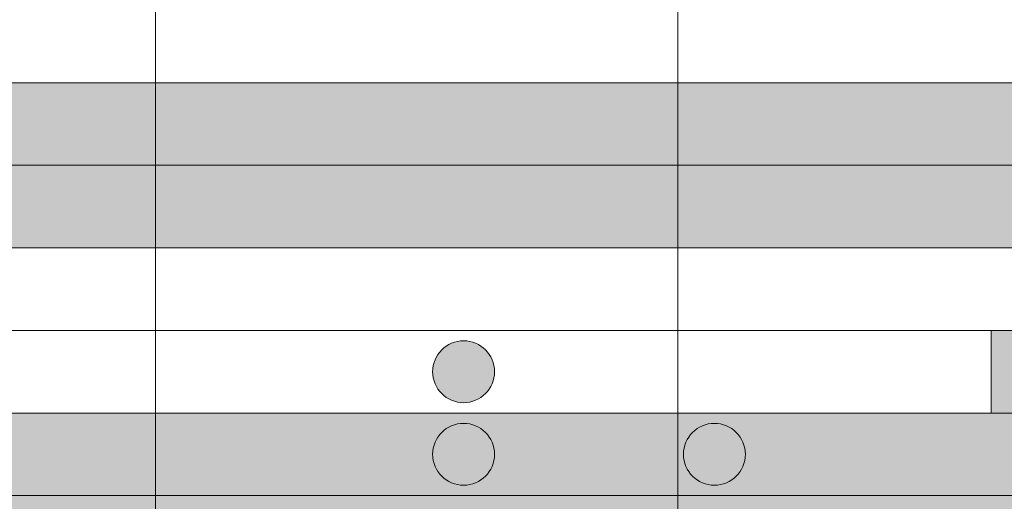
# Model space of a CAD drawing. Units: metres. Extents: x 41085 to 2665767, y 119834 to 1206849.
# Drawn here: x 42687 to 42781, y 120842 to 120888 of the extents above; entities that cross this region are included whole.
import ezdxf

# ---------------------------------------------------------------- set-up
doc = ezdxf.new("R2010")
doc.units = ezdxf.units.M
doc.linetypes.add('AUSGEZOGEN', pattern=[0])
doc.layers.add('XR$3$STANDARD_1', color=7, linetype='AUSGEZOGEN', lineweight=13)
doc.layers.add('XR$4$STANDARD_1', color=7, linetype='AUSGEZOGEN', lineweight=13)

# ---------------------------------------------------------------- blocks, each defined once
blk = doc.blocks.new('COMPLEXOBJECT_189')
at = {"layer": 'XR$4$STANDARD_1', "linetype": 'AUSGEZOGEN', "lineweight": 5, "transparency": 33554687}
blk.add_hatch(color=1, dxfattribs=at).paths.add_polyline_path([(-2623038.604, -1085999.933), (-2623038.656, -1085999.935), (-2623038.707, -1085999.939), (-2623038.759, -1085999.943), (-2623038.81, -1085999.948), (-2623038.862, -1085999.953), (-2623038.913, -1085999.96), (-2623038.964, -1085999.968), (-2623039.015, -1085999.976), (-2623039.066, -1085999.986), (-2623039.117, -1085999.996), (-2623039.167, -1086000.007), (-2623039.217, -1086000.019), (-2623039.267, -1086000.032), (-2623039.317, -1086000.046), (-2623039.367, -1086000.061), (-2623039.416, -1086000.076), (-2623039.465, -1086000.093), (-2623039.514, -1086000.11), (-2623039.562, -1086000.128), (-2623039.611, -1086000.147), (-2623039.658, -1086000.167), (-2623039.706, -1086000.188), (-2623039.753, -1086000.209), (-2623039.799, -1086000.231), (-2623039.846, -1086000.254), (-2623039.892, -1086000.278), (-2623039.937, -1086000.303), (-2623039.982, -1086000.328), (-2623040.027, -1086000.355), (-2623040.071, -1086000.382), (-2623040.114, -1086000.409), (-2623040.157, -1086000.438), (-2623040.2, -1086000.467), (-2623040.242, -1086000.497), (-2623040.284, -1086000.528), (-2623040.325, -1086000.559), (-2623040.365, -1086000.592), (-2623040.405, -1086000.624), (-2623040.444, -1086000.658), (-2623040.483, -1086000.692), (-2623040.521, -1086000.727), (-2623040.559, -1086000.763), (-2623040.596, -1086000.799), (-2623040.632, -1086000.836), (-2623040.667, -1086000.873), (-2623040.702, -1086000.912), (-2623040.737, -1086000.95), (-2623040.77, -1086000.99), (-2623040.803, -1086001.03), (-2623040.835, -1086001.07), (-2623040.867, -1086001.111), (-2623040.897, -1086001.153), (-2623040.927, -1086001.195), (-2623040.957, -1086001.237), (-2623040.985, -1086001.28), (-2623041.013, -1086001.324), (-2623041.04, -1086001.368), (-2623041.066, -1086001.413), (-2623041.092, -1086001.458), (-2623041.116, -1086001.503), (-2623041.14, -1086001.549), (-2623041.163, -1086001.595), (-2623041.186, -1086001.642), (-2623041.207, -1086001.689), (-2623041.228, -1086001.736), (-2623041.248, -1086001.784), (-2623041.266, -1086001.832), (-2623041.285, -1086001.881), (-2623041.302, -1086001.929), (-2623041.318, -1086001.978), (-2623041.334, -1086002.028), (-2623041.348, -1086002.077), (-2623041.362, -1086002.127), (-2623041.375, -1086002.177), (-2623041.387, -1086002.227), (-2623041.398, -1086002.278), (-2623041.409, -1086002.329), (-2623041.418, -1086002.379), (-2623041.427, -1086002.43), (-2623041.434, -1086002.482), (-2623041.441, -1086002.533), (-2623041.447, -1086002.584), (-2623041.452, -1086002.636), (-2623041.456, -1086002.687), (-2623041.459, -1086002.739), (-2623041.461, -1086002.791), (-2623041.463, -1086002.842), (-2623041.463, -1086002.894), (-2623041.463, -1086002.946), (-2623041.461, -1086002.997), (-2623041.459, -1086003.049), (-2623041.456, -1086003.101), (-2623041.452, -1086003.152), (-2623041.447, -1086003.204), (-2623041.441, -1086003.255), (-2623041.434, -1086003.306), (-2623041.427, -1086003.357), (-2623041.418, -1086003.408), (-2623041.409, -1086003.459), (-2623041.398, -1086003.51), (-2623041.387, -1086003.56), (-2623041.375, -1086003.611), (-2623041.362, -1086003.661), (-2623041.348, -1086003.71), (-2623041.334, -1086003.76), (-2623041.318, -1086003.809), (-2623041.302, -1086003.858), (-2623041.285, -1086003.907), (-2623041.266, -1086003.956), (-2623041.248, -1086004.004), (-2623041.228, -1086004.051), (-2623041.207, -1086004.099), (-2623041.186, -1086004.146), (-2623041.163, -1086004.193), (-2623041.14, -1086004.239), (-2623041.116, -1086004.285), (-2623041.092, -1086004.33), (-2623041.066, -1086004.375), (-2623041.04, -1086004.42), (-2623041.013, -1086004.464), (-2623040.985, -1086004.507), (-2623040.957, -1086004.551), (-2623040.927, -1086004.593), (-2623040.897, -1086004.635), (-2623040.867, -1086004.677), (-2623040.835, -1086004.718), (-2623040.803, -1086004.758), (-2623040.77, -1086004.798), (-2623040.737, -1086004.837), (-2623040.702, -1086004.876), (-2623040.667, -1086004.914), (-2623040.632, -1086004.952), (-2623040.596, -1086004.989), (-2623040.559, -1086005.025), (-2623040.521, -1086005.061), (-2623040.483, -1086005.095), (-2623040.444, -1086005.13), (-2623040.405, -1086005.163), (-2623040.365, -1086005.196), (-2623040.325, -1086005.228), (-2623040.284, -1086005.26), (-2623040.242, -1086005.291), (-2623040.2, -1086005.321), (-2623040.157, -1086005.35), (-2623040.114, -1086005.378), (-2623040.071, -1086005.406), (-2623040.027, -1086005.433), (-2623039.982, -1086005.46), (-2623039.937, -1086005.485), (-2623039.892, -1086005.51), (-2623039.846, -1086005.534), (-2623039.799, -1086005.557), (-2623039.753, -1086005.579), (-2623039.706, -1086005.6), (-2623039.658, -1086005.621), (-2623039.611, -1086005.641), (-2623039.562, -1086005.66), (-2623039.514, -1086005.678), (-2623039.465, -1086005.695), (-2623039.416, -1086005.711), (-2623039.367, -1086005.727), (-2623039.317, -1086005.742), (-2623039.267, -1086005.755), (-2623039.217, -1086005.768), (-2623039.167, -1086005.78), (-2623039.117, -1086005.792), (-2623039.066, -1086005.802), (-2623039.015, -1086005.811), (-2623038.964, -1086005.82), (-2623038.913, -1086005.828), (-2623038.862, -1086005.834), (-2623038.81, -1086005.84), (-2623038.759, -1086005.845), (-2623038.707, -1086005.849), (-2623038.656, -1086005.852), (-2623038.604, -1086005.855), (-2623038.552, -1086005.856), (-2623038.501, -1086005.856), (-2623038.449, -1086005.856), (-2623038.397, -1086005.855), (-2623038.346, -1086005.852), (-2623038.294, -1086005.849), (-2623038.243, -1086005.845), (-2623038.191, -1086005.84), (-2623038.14, -1086005.834), (-2623038.088, -1086005.828), (-2623038.037, -1086005.82), (-2623037.986, -1086005.811), (-2623037.935, -1086005.802), (-2623037.885, -1086005.792), (-2623037.834, -1086005.78), (-2623037.784, -1086005.768), (-2623037.734, -1086005.755), (-2623037.684, -1086005.742), (-2623037.635, -1086005.727), (-2623037.585, -1086005.711), (-2623037.536, -1086005.695), (-2623037.487, -1086005.678), (-2623037.439, -1086005.66), (-2623037.391, -1086005.641), (-2623037.343, -1086005.621), (-2623037.296, -1086005.6), (-2623037.249, -1086005.579), (-2623037.202, -1086005.557), (-2623037.156, -1086005.534), (-2623037.11, -1086005.51), (-2623037.064, -1086005.485), (-2623037.019, -1086005.46), (-2623036.975, -1086005.433), (-2623036.931, -1086005.406), (-2623036.887, -1086005.378), (-2623036.844, -1086005.35), (-2623036.802, -1086005.321), (-2623036.759, -1086005.291), (-2623036.718, -1086005.26), (-2623036.677, -1086005.228), (-2623036.636, -1086005.196), (-2623036.596, -1086005.163), (-2623036.557, -1086005.13), (-2623036.518, -1086005.095), (-2623036.48, -1086005.061), (-2623036.443, -1086005.025), (-2623036.406, -1086004.989), (-2623036.37, -1086004.952), (-2623036.334, -1086004.914), (-2623036.299, -1086004.876), (-2623036.265, -1086004.837), (-2623036.231, -1086004.798), (-2623036.198, -1086004.758), (-2623036.166, -1086004.718), (-2623036.135, -1086004.677), (-2623036.104, -1086004.635), (-2623036.074, -1086004.593), (-2623036.045, -1086004.551), (-2623036.016, -1086004.507), (-2623035.988, -1086004.464), (-2623035.961, -1086004.42), (-2623035.935, -1086004.375), (-2623035.91, -1086004.33), (-2623035.885, -1086004.285), (-2623035.861, -1086004.239), (-2623035.838, -1086004.193), (-2623035.816, -1086004.146), (-2623035.794, -1086004.099), (-2623035.774, -1086004.051), (-2623035.754, -1086004.004), (-2623035.735, -1086003.956), (-2623035.717, -1086003.907), (-2623035.7, -1086003.858), (-2623035.683, -1086003.809), (-2623035.668, -1086003.76), (-2623035.653, -1086003.71), (-2623035.639, -1086003.661), (-2623035.626, -1086003.611), (-2623035.614, -1086003.56), (-2623035.603, -1086003.51), (-2623035.593, -1086003.459), (-2623035.583, -1086003.408), (-2623035.575, -1086003.357), (-2623035.567, -1086003.306), (-2623035.56, -1086003.255), (-2623035.554, -1086003.204), (-2623035.55, -1086003.152), (-2623035.545, -1086003.101), (-2623035.542, -1086003.049), (-2623035.54, -1086002.997), (-2623035.539, -1086002.946), (-2623035.538, -1086002.894), (-2623035.539, -1086002.842), (-2623035.54, -1086002.791), (-2623035.542, -1086002.739), (-2623035.545, -1086002.687), (-2623035.55, -1086002.636), (-2623035.554, -1086002.584), (-2623035.56, -1086002.533), (-2623035.567, -1086002.482), (-2623035.575, -1086002.43), (-2623035.583, -1086002.379), (-2623035.593, -1086002.329), (-2623035.603, -1086002.278), (-2623035.614, -1086002.227), (-2623035.626, -1086002.177), (-2623035.639, -1086002.127), (-2623035.653, -1086002.077), (-2623035.668, -1086002.028), (-2623035.683, -1086001.978), (-2623035.7, -1086001.929), (-2623035.717, -1086001.881), (-2623035.735, -1086001.832), (-2623035.754, -1086001.784), (-2623035.774, -1086001.736), (-2623035.794, -1086001.689), (-2623035.816, -1086001.642), (-2623035.838, -1086001.595), (-2623035.861, -1086001.549), (-2623035.885, -1086001.503), (-2623035.91, -1086001.458), (-2623035.935, -1086001.413), (-2623035.961, -1086001.368), (-2623035.988, -1086001.324), (-2623036.016, -1086001.28), (-2623036.045, -1086001.237), (-2623036.074, -1086001.195), (-2623036.104, -1086001.153), (-2623036.135, -1086001.111), (-2623036.166, -1086001.07), (-2623036.198, -1086001.03), (-2623036.231, -1086000.99), (-2623036.265, -1086000.95), (-2623036.299, -1086000.912), (-2623036.334, -1086000.873), (-2623036.37, -1086000.836), (-2623036.406, -1086000.799), (-2623036.443, -1086000.763), (-2623036.48, -1086000.727), (-2623036.518, -1086000.692), (-2623036.557, -1086000.658), (-2623036.596, -1086000.624), (-2623036.636, -1086000.592), (-2623036.677, -1086000.559), (-2623036.718, -1086000.528), (-2623036.759, -1086000.497), (-2623036.802, -1086000.467), (-2623036.844, -1086000.438), (-2623036.887, -1086000.409), (-2623036.931, -1086000.382), (-2623036.975, -1086000.355), (-2623037.019, -1086000.328), (-2623037.064, -1086000.303), (-2623037.11, -1086000.278), (-2623037.156, -1086000.254), (-2623037.202, -1086000.231), (-2623037.249, -1086000.209), (-2623037.296, -1086000.188), (-2623037.343, -1086000.167), (-2623037.391, -1086000.147), (-2623037.439, -1086000.128), (-2623037.487, -1086000.11), (-2623037.536, -1086000.093), (-2623037.585, -1086000.076), (-2623037.635, -1086000.061), (-2623037.684, -1086000.046), (-2623037.734, -1086000.032), (-2623037.784, -1086000.019), (-2623037.834, -1086000.007), (-2623037.885, -1085999.996), (-2623037.935, -1085999.986), (-2623037.986, -1085999.976), (-2623038.037, -1085999.968), (-2623038.088, -1085999.96), (-2623038.14, -1085999.953), (-2623038.191, -1085999.948), (-2623038.243, -1085999.943), (-2623038.294, -1085999.939), (-2623038.346, -1085999.935), (-2623038.397, -1085999.933), (-2623038.449, -1085999.932), (-2623038.501, -1085999.931), (-2623038.552, -1085999.932)])
at = {"layer": 'XR$4$STANDARD_1', "color": 1, "linetype": 'AUSGEZOGEN', "lineweight": 5, "transparency": 33554687}
blk.add_circle((-2623038.501, -1086002.894), 2.962, dxfattribs=at)
blk = doc.blocks.new('COMPLEXOBJECT_190')
at = {"layer": 'XR$4$STANDARD_1', "linetype": 'AUSGEZOGEN', "lineweight": 5, "transparency": 33554687}
blk.add_hatch(color=1, dxfattribs=at).paths.add_polyline_path([(-2623014.604, -1085999.933), (-2623014.656, -1085999.935), (-2623014.707, -1085999.939), (-2623014.759, -1085999.943), (-2623014.81, -1085999.948), (-2623014.862, -1085999.953), (-2623014.913, -1085999.96), (-2623014.964, -1085999.968), (-2623015.015, -1085999.976), (-2623015.066, -1085999.986), (-2623015.117, -1085999.996), (-2623015.167, -1086000.007), (-2623015.217, -1086000.019), (-2623015.267, -1086000.032), (-2623015.317, -1086000.046), (-2623015.367, -1086000.061), (-2623015.416, -1086000.076), (-2623015.465, -1086000.093), (-2623015.514, -1086000.11), (-2623015.562, -1086000.128), (-2623015.611, -1086000.147), (-2623015.658, -1086000.167), (-2623015.706, -1086000.188), (-2623015.753, -1086000.209), (-2623015.799, -1086000.231), (-2623015.846, -1086000.254), (-2623015.892, -1086000.278), (-2623015.937, -1086000.303), (-2623015.982, -1086000.328), (-2623016.027, -1086000.355), (-2623016.071, -1086000.382), (-2623016.114, -1086000.409), (-2623016.157, -1086000.438), (-2623016.2, -1086000.467), (-2623016.242, -1086000.497), (-2623016.284, -1086000.528), (-2623016.325, -1086000.559), (-2623016.365, -1086000.592), (-2623016.405, -1086000.624), (-2623016.444, -1086000.658), (-2623016.483, -1086000.692), (-2623016.521, -1086000.727), (-2623016.559, -1086000.763), (-2623016.596, -1086000.799), (-2623016.632, -1086000.836), (-2623016.667, -1086000.873), (-2623016.702, -1086000.912), (-2623016.737, -1086000.95), (-2623016.77, -1086000.99), (-2623016.803, -1086001.03), (-2623016.835, -1086001.07), (-2623016.867, -1086001.111), (-2623016.897, -1086001.153), (-2623016.927, -1086001.195), (-2623016.957, -1086001.237), (-2623016.985, -1086001.28), (-2623017.013, -1086001.324), (-2623017.04, -1086001.368), (-2623017.066, -1086001.413), (-2623017.092, -1086001.458), (-2623017.116, -1086001.503), (-2623017.14, -1086001.549), (-2623017.163, -1086001.595), (-2623017.186, -1086001.642), (-2623017.207, -1086001.689), (-2623017.228, -1086001.736), (-2623017.248, -1086001.784), (-2623017.266, -1086001.832), (-2623017.285, -1086001.881), (-2623017.302, -1086001.929), (-2623017.318, -1086001.978), (-2623017.334, -1086002.028), (-2623017.348, -1086002.077), (-2623017.362, -1086002.127), (-2623017.375, -1086002.177), (-2623017.387, -1086002.227), (-2623017.398, -1086002.278), (-2623017.409, -1086002.329), (-2623017.418, -1086002.379), (-2623017.427, -1086002.43), (-2623017.434, -1086002.482), (-2623017.441, -1086002.533), (-2623017.447, -1086002.584), (-2623017.452, -1086002.636), (-2623017.456, -1086002.687), (-2623017.459, -1086002.739), (-2623017.461, -1086002.791), (-2623017.463, -1086002.842), (-2623017.463, -1086002.894), (-2623017.463, -1086002.946), (-2623017.461, -1086002.997), (-2623017.459, -1086003.049), (-2623017.456, -1086003.101), (-2623017.452, -1086003.152), (-2623017.447, -1086003.204), (-2623017.441, -1086003.255), (-2623017.434, -1086003.306), (-2623017.427, -1086003.357), (-2623017.418, -1086003.408), (-2623017.409, -1086003.459), (-2623017.398, -1086003.51), (-2623017.387, -1086003.56), (-2623017.375, -1086003.611), (-2623017.362, -1086003.661), (-2623017.348, -1086003.71), (-2623017.334, -1086003.76), (-2623017.318, -1086003.809), (-2623017.302, -1086003.858), (-2623017.285, -1086003.907), (-2623017.266, -1086003.956), (-2623017.248, -1086004.004), (-2623017.228, -1086004.051), (-2623017.207, -1086004.099), (-2623017.186, -1086004.146), (-2623017.163, -1086004.193), (-2623017.14, -1086004.239), (-2623017.116, -1086004.285), (-2623017.092, -1086004.33), (-2623017.066, -1086004.375), (-2623017.04, -1086004.42), (-2623017.013, -1086004.464), (-2623016.985, -1086004.507), (-2623016.957, -1086004.551), (-2623016.927, -1086004.593), (-2623016.897, -1086004.635), (-2623016.867, -1086004.677), (-2623016.835, -1086004.718), (-2623016.803, -1086004.758), (-2623016.77, -1086004.798), (-2623016.737, -1086004.837), (-2623016.702, -1086004.876), (-2623016.667, -1086004.914), (-2623016.632, -1086004.952), (-2623016.596, -1086004.989), (-2623016.559, -1086005.025), (-2623016.521, -1086005.061), (-2623016.483, -1086005.095), (-2623016.444, -1086005.13), (-2623016.405, -1086005.163), (-2623016.365, -1086005.196), (-2623016.325, -1086005.228), (-2623016.284, -1086005.26), (-2623016.242, -1086005.291), (-2623016.2, -1086005.321), (-2623016.157, -1086005.35), (-2623016.114, -1086005.378), (-2623016.071, -1086005.406), (-2623016.027, -1086005.433), (-2623015.982, -1086005.46), (-2623015.937, -1086005.485), (-2623015.892, -1086005.51), (-2623015.846, -1086005.534), (-2623015.799, -1086005.557), (-2623015.753, -1086005.579), (-2623015.706, -1086005.6), (-2623015.658, -1086005.621), (-2623015.611, -1086005.641), (-2623015.562, -1086005.66), (-2623015.514, -1086005.678), (-2623015.465, -1086005.695), (-2623015.416, -1086005.711), (-2623015.367, -1086005.727), (-2623015.317, -1086005.742), (-2623015.267, -1086005.755), (-2623015.217, -1086005.768), (-2623015.167, -1086005.78), (-2623015.117, -1086005.792), (-2623015.066, -1086005.802), (-2623015.015, -1086005.811), (-2623014.964, -1086005.82), (-2623014.913, -1086005.828), (-2623014.862, -1086005.834), (-2623014.81, -1086005.84), (-2623014.759, -1086005.845), (-2623014.707, -1086005.849), (-2623014.656, -1086005.852), (-2623014.604, -1086005.855), (-2623014.552, -1086005.856), (-2623014.501, -1086005.856), (-2623014.449, -1086005.856), (-2623014.397, -1086005.855), (-2623014.346, -1086005.852), (-2623014.294, -1086005.849), (-2623014.243, -1086005.845), (-2623014.191, -1086005.84), (-2623014.14, -1086005.834), (-2623014.088, -1086005.828), (-2623014.037, -1086005.82), (-2623013.986, -1086005.811), (-2623013.935, -1086005.802), (-2623013.885, -1086005.792), (-2623013.834, -1086005.78), (-2623013.784, -1086005.768), (-2623013.734, -1086005.755), (-2623013.684, -1086005.742), (-2623013.635, -1086005.727), (-2623013.585, -1086005.711), (-2623013.536, -1086005.695), (-2623013.487, -1086005.678), (-2623013.439, -1086005.66), (-2623013.391, -1086005.641), (-2623013.343, -1086005.621), (-2623013.296, -1086005.6), (-2623013.249, -1086005.579), (-2623013.202, -1086005.557), (-2623013.156, -1086005.534), (-2623013.11, -1086005.51), (-2623013.064, -1086005.485), (-2623013.019, -1086005.46), (-2623012.975, -1086005.433), (-2623012.931, -1086005.406), (-2623012.887, -1086005.378), (-2623012.844, -1086005.35), (-2623012.802, -1086005.321), (-2623012.759, -1086005.291), (-2623012.718, -1086005.26), (-2623012.677, -1086005.228), (-2623012.636, -1086005.196), (-2623012.596, -1086005.163), (-2623012.557, -1086005.13), (-2623012.518, -1086005.095), (-2623012.48, -1086005.061), (-2623012.443, -1086005.025), (-2623012.406, -1086004.989), (-2623012.37, -1086004.952), (-2623012.334, -1086004.914), (-2623012.299, -1086004.876), (-2623012.265, -1086004.837), (-2623012.231, -1086004.798), (-2623012.198, -1086004.758), (-2623012.166, -1086004.718), (-2623012.135, -1086004.677), (-2623012.104, -1086004.635), (-2623012.074, -1086004.593), (-2623012.045, -1086004.551), (-2623012.016, -1086004.507), (-2623011.988, -1086004.464), (-2623011.961, -1086004.42), (-2623011.935, -1086004.375), (-2623011.91, -1086004.33), (-2623011.885, -1086004.285), (-2623011.861, -1086004.239), (-2623011.838, -1086004.193), (-2623011.816, -1086004.146), (-2623011.794, -1086004.099), (-2623011.774, -1086004.051), (-2623011.754, -1086004.004), (-2623011.735, -1086003.956), (-2623011.717, -1086003.907), (-2623011.7, -1086003.858), (-2623011.683, -1086003.809), (-2623011.668, -1086003.76), (-2623011.653, -1086003.71), (-2623011.639, -1086003.661), (-2623011.626, -1086003.611), (-2623011.614, -1086003.56), (-2623011.603, -1086003.51), (-2623011.593, -1086003.459), (-2623011.583, -1086003.408), (-2623011.575, -1086003.357), (-2623011.567, -1086003.306), (-2623011.56, -1086003.255), (-2623011.554, -1086003.204), (-2623011.55, -1086003.152), (-2623011.545, -1086003.101), (-2623011.542, -1086003.049), (-2623011.54, -1086002.997), (-2623011.539, -1086002.946), (-2623011.538, -1086002.894), (-2623011.539, -1086002.842), (-2623011.54, -1086002.791), (-2623011.542, -1086002.739), (-2623011.545, -1086002.687), (-2623011.55, -1086002.636), (-2623011.554, -1086002.584), (-2623011.56, -1086002.533), (-2623011.567, -1086002.482), (-2623011.575, -1086002.43), (-2623011.583, -1086002.379), (-2623011.593, -1086002.329), (-2623011.603, -1086002.278), (-2623011.614, -1086002.227), (-2623011.626, -1086002.177), (-2623011.639, -1086002.127), (-2623011.653, -1086002.077), (-2623011.668, -1086002.028), (-2623011.683, -1086001.978), (-2623011.7, -1086001.929), (-2623011.717, -1086001.881), (-2623011.735, -1086001.832), (-2623011.754, -1086001.784), (-2623011.774, -1086001.736), (-2623011.794, -1086001.689), (-2623011.816, -1086001.642), (-2623011.838, -1086001.595), (-2623011.861, -1086001.549), (-2623011.885, -1086001.503), (-2623011.91, -1086001.458), (-2623011.935, -1086001.413), (-2623011.961, -1086001.368), (-2623011.988, -1086001.324), (-2623012.016, -1086001.28), (-2623012.045, -1086001.237), (-2623012.074, -1086001.195), (-2623012.104, -1086001.153), (-2623012.135, -1086001.111), (-2623012.166, -1086001.07), (-2623012.198, -1086001.03), (-2623012.231, -1086000.99), (-2623012.265, -1086000.95), (-2623012.299, -1086000.912), (-2623012.334, -1086000.873), (-2623012.37, -1086000.836), (-2623012.406, -1086000.799), (-2623012.443, -1086000.763), (-2623012.48, -1086000.727), (-2623012.518, -1086000.692), (-2623012.557, -1086000.658), (-2623012.596, -1086000.624), (-2623012.636, -1086000.592), (-2623012.677, -1086000.559), (-2623012.718, -1086000.528), (-2623012.759, -1086000.497), (-2623012.802, -1086000.467), (-2623012.844, -1086000.438), (-2623012.887, -1086000.409), (-2623012.931, -1086000.382), (-2623012.975, -1086000.355), (-2623013.019, -1086000.328), (-2623013.064, -1086000.303), (-2623013.11, -1086000.278), (-2623013.156, -1086000.254), (-2623013.202, -1086000.231), (-2623013.249, -1086000.209), (-2623013.296, -1086000.188), (-2623013.343, -1086000.167), (-2623013.391, -1086000.147), (-2623013.439, -1086000.128), (-2623013.487, -1086000.11), (-2623013.536, -1086000.093), (-2623013.585, -1086000.076), (-2623013.635, -1086000.061), (-2623013.684, -1086000.046), (-2623013.734, -1086000.032), (-2623013.784, -1086000.019), (-2623013.834, -1086000.007), (-2623013.885, -1085999.996), (-2623013.935, -1085999.986), (-2623013.986, -1085999.976), (-2623014.037, -1085999.968), (-2623014.088, -1085999.96), (-2623014.14, -1085999.953), (-2623014.191, -1085999.948), (-2623014.243, -1085999.943), (-2623014.294, -1085999.939), (-2623014.346, -1085999.935), (-2623014.397, -1085999.933), (-2623014.449, -1085999.932), (-2623014.501, -1085999.931), (-2623014.552, -1085999.932)])
at = {"layer": 'XR$4$STANDARD_1', "color": 1, "linetype": 'AUSGEZOGEN', "lineweight": 5, "transparency": 33554687}
blk.add_circle((-2623014.501, -1086002.894), 2.962, dxfattribs=at)
blk = doc.blocks.new('COMPLEXOBJECT_212')
at = {"layer": 'XR$4$STANDARD_1', "linetype": 'AUSGEZOGEN', "lineweight": 5, "true_color": 0xc8e61e, "transparency": 33554687}
blk.add_hatch(color=52, dxfattribs=at).paths.add_polyline_path([(-2623038.604, -1085992.033), (-2623038.656, -1085992.035), (-2623038.707, -1085992.039), (-2623038.759, -1085992.043), (-2623038.81, -1085992.048), (-2623038.862, -1085992.053), (-2623038.913, -1085992.06), (-2623038.964, -1085992.068), (-2623039.015, -1085992.076), (-2623039.066, -1085992.086), (-2623039.117, -1085992.096), (-2623039.167, -1085992.107), (-2623039.217, -1085992.119), (-2623039.267, -1085992.132), (-2623039.317, -1085992.146), (-2623039.367, -1085992.161), (-2623039.416, -1085992.176), (-2623039.465, -1085992.193), (-2623039.514, -1085992.21), (-2623039.562, -1085992.228), (-2623039.611, -1085992.247), (-2623039.658, -1085992.267), (-2623039.706, -1085992.288), (-2623039.753, -1085992.309), (-2623039.799, -1085992.331), (-2623039.846, -1085992.354), (-2623039.892, -1085992.378), (-2623039.937, -1085992.403), (-2623039.982, -1085992.428), (-2623040.027, -1085992.455), (-2623040.071, -1085992.482), (-2623040.114, -1085992.509), (-2623040.157, -1085992.538), (-2623040.2, -1085992.567), (-2623040.242, -1085992.597), (-2623040.284, -1085992.628), (-2623040.325, -1085992.659), (-2623040.365, -1085992.692), (-2623040.405, -1085992.724), (-2623040.444, -1085992.758), (-2623040.483, -1085992.792), (-2623040.521, -1085992.827), (-2623040.559, -1085992.863), (-2623040.596, -1085992.899), (-2623040.632, -1085992.936), (-2623040.667, -1085992.973), (-2623040.702, -1085993.012), (-2623040.737, -1085993.05), (-2623040.77, -1085993.09), (-2623040.803, -1085993.13), (-2623040.835, -1085993.17), (-2623040.867, -1085993.211), (-2623040.897, -1085993.253), (-2623040.927, -1085993.295), (-2623040.957, -1085993.337), (-2623040.985, -1085993.38), (-2623041.013, -1085993.424), (-2623041.04, -1085993.468), (-2623041.066, -1085993.513), (-2623041.092, -1085993.558), (-2623041.116, -1085993.603), (-2623041.14, -1085993.649), (-2623041.163, -1085993.695), (-2623041.186, -1085993.742), (-2623041.207, -1085993.789), (-2623041.228, -1085993.836), (-2623041.248, -1085993.884), (-2623041.266, -1085993.932), (-2623041.285, -1085993.981), (-2623041.302, -1085994.029), (-2623041.318, -1085994.078), (-2623041.334, -1085994.128), (-2623041.348, -1085994.177), (-2623041.362, -1085994.227), (-2623041.375, -1085994.277), (-2623041.387, -1085994.327), (-2623041.398, -1085994.378), (-2623041.409, -1085994.429), (-2623041.418, -1085994.479), (-2623041.427, -1085994.53), (-2623041.434, -1085994.582), (-2623041.441, -1085994.633), (-2623041.447, -1085994.684), (-2623041.452, -1085994.736), (-2623041.456, -1085994.787), (-2623041.459, -1085994.839), (-2623041.461, -1085994.891), (-2623041.463, -1085994.942), (-2623041.463, -1085994.994), (-2623041.463, -1085995.046), (-2623041.461, -1085995.097), (-2623041.459, -1085995.149), (-2623041.456, -1085995.201), (-2623041.452, -1085995.252), (-2623041.447, -1085995.304), (-2623041.441, -1085995.355), (-2623041.434, -1085995.406), (-2623041.427, -1085995.457), (-2623041.418, -1085995.508), (-2623041.409, -1085995.559), (-2623041.398, -1085995.61), (-2623041.387, -1085995.66), (-2623041.375, -1085995.711), (-2623041.362, -1085995.761), (-2623041.348, -1085995.81), (-2623041.334, -1085995.86), (-2623041.318, -1085995.909), (-2623041.302, -1085995.958), (-2623041.285, -1085996.007), (-2623041.266, -1085996.056), (-2623041.248, -1085996.104), (-2623041.228, -1085996.151), (-2623041.207, -1085996.199), (-2623041.186, -1085996.246), (-2623041.163, -1085996.293), (-2623041.14, -1085996.339), (-2623041.116, -1085996.385), (-2623041.092, -1085996.43), (-2623041.066, -1085996.475), (-2623041.04, -1085996.52), (-2623041.013, -1085996.564), (-2623040.985, -1085996.607), (-2623040.957, -1085996.651), (-2623040.927, -1085996.693), (-2623040.897, -1085996.735), (-2623040.867, -1085996.777), (-2623040.835, -1085996.818), (-2623040.803, -1085996.858), (-2623040.77, -1085996.898), (-2623040.737, -1085996.937), (-2623040.702, -1085996.976), (-2623040.667, -1085997.014), (-2623040.632, -1085997.052), (-2623040.596, -1085997.089), (-2623040.559, -1085997.125), (-2623040.521, -1085997.161), (-2623040.483, -1085997.195), (-2623040.444, -1085997.23), (-2623040.405, -1085997.263), (-2623040.365, -1085997.296), (-2623040.325, -1085997.328), (-2623040.284, -1085997.36), (-2623040.242, -1085997.391), (-2623040.2, -1085997.421), (-2623040.157, -1085997.45), (-2623040.114, -1085997.478), (-2623040.071, -1085997.506), (-2623040.027, -1085997.533), (-2623039.982, -1085997.56), (-2623039.937, -1085997.585), (-2623039.892, -1085997.61), (-2623039.846, -1085997.634), (-2623039.799, -1085997.657), (-2623039.753, -1085997.679), (-2623039.706, -1085997.7), (-2623039.658, -1085997.721), (-2623039.611, -1085997.741), (-2623039.562, -1085997.76), (-2623039.514, -1085997.778), (-2623039.465, -1085997.795), (-2623039.416, -1085997.811), (-2623039.367, -1085997.827), (-2623039.317, -1085997.842), (-2623039.267, -1085997.855), (-2623039.217, -1085997.868), (-2623039.167, -1085997.88), (-2623039.117, -1085997.892), (-2623039.066, -1085997.902), (-2623039.015, -1085997.911), (-2623038.964, -1085997.92), (-2623038.913, -1085997.928), (-2623038.862, -1085997.934), (-2623038.81, -1085997.94), (-2623038.759, -1085997.945), (-2623038.707, -1085997.949), (-2623038.656, -1085997.952), (-2623038.604, -1085997.955), (-2623038.552, -1085997.956), (-2623038.501, -1085997.956), (-2623038.449, -1085997.956), (-2623038.397, -1085997.955), (-2623038.346, -1085997.952), (-2623038.294, -1085997.949), (-2623038.243, -1085997.945), (-2623038.191, -1085997.94), (-2623038.14, -1085997.934), (-2623038.088, -1085997.928), (-2623038.037, -1085997.92), (-2623037.986, -1085997.911), (-2623037.935, -1085997.902), (-2623037.885, -1085997.892), (-2623037.834, -1085997.88), (-2623037.784, -1085997.868), (-2623037.734, -1085997.855), (-2623037.684, -1085997.842), (-2623037.635, -1085997.827), (-2623037.585, -1085997.811), (-2623037.536, -1085997.795), (-2623037.487, -1085997.778), (-2623037.439, -1085997.76), (-2623037.391, -1085997.741), (-2623037.343, -1085997.721), (-2623037.296, -1085997.7), (-2623037.249, -1085997.679), (-2623037.202, -1085997.657), (-2623037.156, -1085997.634), (-2623037.11, -1085997.61), (-2623037.064, -1085997.585), (-2623037.019, -1085997.56), (-2623036.975, -1085997.533), (-2623036.931, -1085997.506), (-2623036.887, -1085997.478), (-2623036.844, -1085997.45), (-2623036.802, -1085997.421), (-2623036.759, -1085997.391), (-2623036.718, -1085997.36), (-2623036.677, -1085997.328), (-2623036.636, -1085997.296), (-2623036.596, -1085997.263), (-2623036.557, -1085997.23), (-2623036.518, -1085997.195), (-2623036.48, -1085997.161), (-2623036.443, -1085997.125), (-2623036.406, -1085997.089), (-2623036.37, -1085997.052), (-2623036.334, -1085997.014), (-2623036.299, -1085996.976), (-2623036.265, -1085996.937), (-2623036.231, -1085996.898), (-2623036.198, -1085996.858), (-2623036.166, -1085996.818), (-2623036.135, -1085996.777), (-2623036.104, -1085996.735), (-2623036.074, -1085996.693), (-2623036.045, -1085996.651), (-2623036.016, -1085996.607), (-2623035.988, -1085996.564), (-2623035.961, -1085996.52), (-2623035.935, -1085996.475), (-2623035.91, -1085996.43), (-2623035.885, -1085996.385), (-2623035.861, -1085996.339), (-2623035.838, -1085996.293), (-2623035.816, -1085996.246), (-2623035.794, -1085996.199), (-2623035.774, -1085996.151), (-2623035.754, -1085996.104), (-2623035.735, -1085996.056), (-2623035.717, -1085996.007), (-2623035.7, -1085995.958), (-2623035.683, -1085995.909), (-2623035.668, -1085995.86), (-2623035.653, -1085995.81), (-2623035.639, -1085995.761), (-2623035.626, -1085995.711), (-2623035.614, -1085995.66), (-2623035.603, -1085995.61), (-2623035.593, -1085995.559), (-2623035.583, -1085995.508), (-2623035.575, -1085995.457), (-2623035.567, -1085995.406), (-2623035.56, -1085995.355), (-2623035.554, -1085995.304), (-2623035.55, -1085995.252), (-2623035.545, -1085995.201), (-2623035.542, -1085995.149), (-2623035.54, -1085995.097), (-2623035.539, -1085995.046), (-2623035.538, -1085994.994), (-2623035.539, -1085994.942), (-2623035.54, -1085994.891), (-2623035.542, -1085994.839), (-2623035.545, -1085994.787), (-2623035.55, -1085994.736), (-2623035.554, -1085994.684), (-2623035.56, -1085994.633), (-2623035.567, -1085994.582), (-2623035.575, -1085994.53), (-2623035.583, -1085994.479), (-2623035.593, -1085994.429), (-2623035.603, -1085994.378), (-2623035.614, -1085994.327), (-2623035.626, -1085994.277), (-2623035.639, -1085994.227), (-2623035.653, -1085994.177), (-2623035.668, -1085994.128), (-2623035.683, -1085994.078), (-2623035.7, -1085994.029), (-2623035.717, -1085993.981), (-2623035.735, -1085993.932), (-2623035.754, -1085993.884), (-2623035.774, -1085993.836), (-2623035.794, -1085993.789), (-2623035.816, -1085993.742), (-2623035.838, -1085993.695), (-2623035.861, -1085993.649), (-2623035.885, -1085993.603), (-2623035.91, -1085993.558), (-2623035.935, -1085993.513), (-2623035.961, -1085993.468), (-2623035.988, -1085993.424), (-2623036.016, -1085993.38), (-2623036.045, -1085993.337), (-2623036.074, -1085993.295), (-2623036.104, -1085993.253), (-2623036.135, -1085993.211), (-2623036.166, -1085993.17), (-2623036.198, -1085993.13), (-2623036.231, -1085993.09), (-2623036.265, -1085993.05), (-2623036.299, -1085993.012), (-2623036.334, -1085992.973), (-2623036.37, -1085992.936), (-2623036.406, -1085992.899), (-2623036.443, -1085992.863), (-2623036.48, -1085992.827), (-2623036.518, -1085992.792), (-2623036.557, -1085992.758), (-2623036.596, -1085992.724), (-2623036.636, -1085992.692), (-2623036.677, -1085992.659), (-2623036.718, -1085992.628), (-2623036.759, -1085992.597), (-2623036.802, -1085992.567), (-2623036.844, -1085992.538), (-2623036.887, -1085992.509), (-2623036.931, -1085992.482), (-2623036.975, -1085992.455), (-2623037.019, -1085992.428), (-2623037.064, -1085992.403), (-2623037.11, -1085992.378), (-2623037.156, -1085992.354), (-2623037.202, -1085992.331), (-2623037.249, -1085992.309), (-2623037.296, -1085992.288), (-2623037.343, -1085992.267), (-2623037.391, -1085992.247), (-2623037.439, -1085992.228), (-2623037.487, -1085992.21), (-2623037.536, -1085992.193), (-2623037.585, -1085992.176), (-2623037.635, -1085992.161), (-2623037.684, -1085992.146), (-2623037.734, -1085992.132), (-2623037.784, -1085992.119), (-2623037.834, -1085992.107), (-2623037.885, -1085992.096), (-2623037.935, -1085992.086), (-2623037.986, -1085992.076), (-2623038.037, -1085992.068), (-2623038.088, -1085992.06), (-2623038.14, -1085992.053), (-2623038.191, -1085992.048), (-2623038.243, -1085992.043), (-2623038.294, -1085992.039), (-2623038.346, -1085992.035), (-2623038.397, -1085992.033), (-2623038.449, -1085992.032), (-2623038.501, -1085992.031), (-2623038.552, -1085992.032)])
at = {"layer": 'XR$4$STANDARD_1', "color": 71, "linetype": 'AUSGEZOGEN', "lineweight": 5, "transparency": 33554687}
blk.add_circle((-2623038.501, -1085994.994), 2.962, dxfattribs=at)

msp = doc.modelspace()

# ---------------------------------------------------------------- hatches: boundary and pattern name
at = {"layer": 'XR$3$STANDARD_1', "linetype": 'AUSGEZOGEN', "lineweight": 18, "transparency": 33554687}
msp.add_hatch(color=2, dxfattribs=at).paths.add_polyline_path([(42994.12, 120866.456), (42994.12, 120882.256), (42524.62, 120882.256), (42524.62, 120866.456)])
at = {"layer": 'XR$3$STANDARD_1', "linetype": 'AUSGEZOGEN', "lineweight": 100, "true_color": 0x2d8600, "transparency": 33554687}
msp.add_hatch(color=86, dxfattribs=at).paths.add_polyline_path([(41699.626, 120795.206), (41830.256, 120795.206), (41830.256, 120803.106), (42025.204, 120803.106), (42025.204, 120795.206), (42686.62, 120795.206), (42686.62, 120803.056), (42782.12, 120803.056), (42782.12, 120795.206), (43579.626, 120795.206), (43579.626, 120818.906), (42514.626, 120818.906), (42514.626, 120834.756), (43579.626, 120834.756), (43579.626, 120858.556), (42779.626, 120858.556), (42779.626, 120850.656), (42670.242, 120850.656), (42670.242, 120858.556), (42025.204, 120858.556), (42025.204, 120850.656), (41943.126, 120850.656), (41943.126, 120858.556), (41800.913, 120858.556), (41800.913, 120850.656), (41699.626, 120850.656)])

# ---------------------------------------------------------------- linework, layer by layer
at = {"layer": 'XR$4$STANDARD_1', "color": 7, "linetype": 'AUSGEZOGEN', "lineweight": 18, "transparency": 33554687}
for p, q in [((42699.626, 120985.256), (42699.626, 120529.106)), ((42749.626, 120985.256), (42749.626, 120529.106)), ((43649.626, 120882.256), (41549.626, 120882.256)), ((43649.626, 120874.356), (41549.626, 120874.356)), ((43649.626, 120866.456), (41549.626, 120866.456)), ((43649.626, 120858.556), (41109.626, 120858.556)), ((42779.626, 120858.556), (42779.626, 120850.656)), ((43649.626, 120850.656), (41549.626, 120850.656)), ((43649.626, 120842.756), (41549.626, 120842.756))]:
    msp.add_line(p, q, dxfattribs=at)

# ---------------------------------------------------------------- block references
at = {"layer": 'XR$4$STANDARD_1', "color": 71, "linetype": 'AUSGEZOGEN', "lineweight": 5, "transparency": 33554687}
msp.add_blockref('COMPLEXOBJECT_212', (2665767.627, 1206849.6), dxfattribs=at)
at = {"layer": 'XR$4$STANDARD_1', "color": 1, "linetype": 'AUSGEZOGEN', "lineweight": 5, "transparency": 33554687}
for name in ['COMPLEXOBJECT_189', 'COMPLEXOBJECT_190']:
    msp.add_blockref(name, (2665767.627, 1206849.6), dxfattribs=at)

doc.saveas('drawing.dxf')
